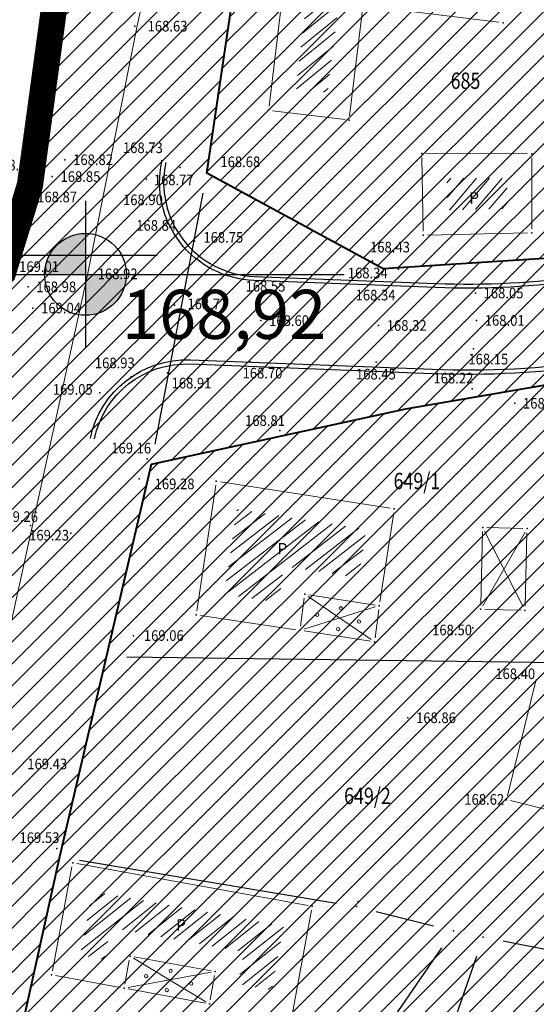
# Model space of a CAD drawing. Units: metres. Extents: x 7527566 to 7528516, y 4822616 to 4823507.
# Drawn here: x 7527838 to 7527869, y 4823084 to 4823144 of the extents above; entities that cross this region are included whole.
import ezdxf
from ezdxf.enums import TextEntityAlignment as Align

# ---------------------------------------------------------------- set-up
doc = ezdxf.new("R2010")
doc.units = ezdxf.units.M
doc.header["$LTSCALE"] = 0.5
doc.header["$PDSIZE"] = -0.01
doc.linetypes.add('DASHED2', pattern=[0.375, 0.25, -0.125])
for name, color, linetype, lineweight in [('0 granica plana', 7, 'Continuous', 0), ('102_Broj_parcele', 7, 'Continuous', 13), ('104_Objekti_granice', 1, 'Continuous', 13), ('106_Objekti_srafure', 1, 'Continuous', 13), ('111_Kanalizacija', 32, 'Continuous', 13), ('121_Detaljne_tacke_kote', 32, 'Continuous', 13), ('133_Spratnost', 7, 'Continuous', 13), ('NIVELACIJA ZVONKO', 7, 'Continuous', 30)]:
    doc.layers.add(name, color=color, linetype=linetype, lineweight=lineweight)
for name, color, linetype in [('00 regulaciona linija', 5, 'REGULACIONA LINE'), ('101_Parcele_granice', 7, 'Continuous'), ('115_Katastarske_tacke', 7, 'Continuous'), ('116_Katastarske_tacke_objekti', 7, 'Continuous'), ('120_Detaljne_tacke', 7, 'Continuous'), ('130_Detaljne_konstruisane_tacke', 7, 'Continuous'), ('saobracaj sale', 7, 'Continuous')]:
    doc.layers.add(name, color=color, linetype=linetype)
doc.layers.add('152_stanovanje_SRAFURA', color=7, linetype='Continuous', lineweight=30, true_color=0xf3e17c)
doc.styles.add('kote', font='geodet__.shx')
doc.styles.add('oznake', font='yusimc.shx')
doc.styles.add('style1', font='txt')
doc.linetypes.add('REGULACIONA LINE', pattern='A,10,-0.5,["RL",Standard,S=2,R=0,X=0,Y=0],-4', length=14.5)

# ---------------------------------------------------------------- blocks, each defined once
blk = doc.blocks.new('T1')
at = {"linetype": 'Continuous'}
blk.add_point((0, 0), dxfattribs=at)
blk.add_attdef('OZN-TAC', (0, 0), '', height=5)

msp = doc.modelspace()

# ---------------------------------------------------------------- hatches: boundary and pattern name
h = msp.add_hatch()
h.set_pattern_fill('ANSI31', color=254, scale=0.3)
h.set_pattern_definition([(45, (3000, 0), (-0.67351920908, 0.67351920908), [])])
h.paths.add_polyline_path([(7527972.68, 4823128.8), (7527970.94, 4823129.45), (7527964.53, 4823133.15), (7527962.872, 4823134.099), (7527951.04, 4823138.44), (7527947.07, 4823139.89), (7527946.255, 4823140.152, 0.073715), (7527937.696, 4823142.19), (7527933.94, 4823143.47), (7527919.58, 4823139.59), (7527914.31, 4823137.5), (7527900.83, 4823133.48), (7527884.87, 4823131.73), (7527871.55, 4823129.98), (7527859.81, 4823129.21), (7527849.05, 4823135.07), (7527851.85, 4823154.11), (7527856.36, 4823177.08), (7527861.63, 4823196.84), (7527864.99, 4823210), (7527865.8, 4823212.82), (7527872.93, 4823237.65), (7527875.68, 4823250.05), (7527880.32, 4823268.91), (7527882.9, 4823277.43), (7527921.19, 4823265.05), (7527940.2, 4823258.85), (7527953.18, 4823252.89), (7527965.18, 4823247.65), (7527979.2, 4823241.31), (7527995.48, 4823233.87), (7528001.01, 4823231.39), (7528002.4, 4823235.16), (7527996.93, 4823237.62), (7527941.39, 4823262.55), (7527928.51, 4823266.61), (7527883.95, 4823280.88), (7527886.54, 4823289.42), (7527889.04, 4823298.44), (7527893.24, 4823313.6), (7527903.37, 4823352.27), (7527908.71, 4823377.76), (7527899.273, 4823379.77), (7527896.69, 4823367.66), (7527894.5, 4823358.87), (7527891.91, 4823348.443), (7527889.97, 4823341.84), (7527886.58, 4823328.82), (7527883.234, 4823315.104), (7527879.887, 4823301.388), (7527874.1, 4823279.89), (7527869.541, 4823262.314), (7527869.311, 4823261.461), (7527868.111, 4823256.999), (7527863.55, 4823239.91), (7527860.82, 4823230.29), (7527858.98, 4823223.8), (7527858.09, 4823220.67), (7527852.88, 4823202.07), (7527851.8, 4823198.22), (7527846.53, 4823176.46), (7527841.8, 4823155.18), (7527839.76, 4823145.5), (7527838.24, 4823134.34), (7527836.6, 4823129), (7527835.821, 4823128.246), (7527832.683, 4823115.009), (7527829.91, 4823100.87), (7527826.94, 4823085.96), (7527824.46, 4823073.5), (7527823.81, 4823071.12), (7527819.014, 4823056.65), (7527813.888, 4823042.304), (7527810.686, 4823033.18), (7527806.161, 4823020.166), (7527802.808, 4823010.049), (7527803.36, 4823009.64), (7527797.93, 4822995.85), (7527796.52, 4822993.04), (7527795.38, 4822990.59), (7527788.89, 4822976.32), (7527785.49, 4822968.62), (7527782.68, 4822962.67), (7527781.44, 4822959.94), (7527772.12, 4822939.48), (7527769.89, 4822935.01), (7527766.58, 4822928.39), (7527770.19, 4822925.91), (7527771.08, 4822921.55), (7527775.39, 4822895.49), (7527779.43, 4822887.22), (7527786.88, 4822861.3), (7527791.82, 4822844.1), (7527792.37, 4822838.47), (7527791.93, 4822823.95), (7527792.48, 4822814.17), (7527789.26, 4822801.24), (7527779.78, 4822768.69), (7527770.569, 4822739.928), (7527781.68, 4822736.37), (7527791.29, 4822762.78), (7527793.72, 4822773.86), (7527798.37, 4822793.66), (7527799.901, 4822802.143), (7527802.74, 4822813.89), (7527803.32, 4822816.29), (7527803.96, 4822824.25), (7527803.49, 4822833.38), (7527802.92, 4822836.97), (7527800.48, 4822852.37), (7527798.87, 4822858.1), (7527797.2, 4822864.07), (7527792.72, 4822880.49), (7527792.73, 4822884.13), (7527794.2, 4822887.63), (7527798.33, 4822891.3), (7527803.55, 4822893.56), (7527806.89, 4822894.07), (7527823.27, 4822896.57), (7527831.266, 4822897.674, -0.033675), (7527877.295, 4822901.008), (7527947.082, 4822901.356), (7527975.744, 4822901.499), (7527983.896, 4822901.318), (7527998.74, 4822899.53), (7528003.95, 4822898.94), (7528023.51, 4822893.57, -0.141493), (7528033.166, 4822887.813), (7528062.948, 4822859.554, -0.028219), (7528068.592, 4822853.56), (7528081.005, 4822838.785, 0.060012), (7528089.215, 4822831.105), (7528089.99, 4822830.35), (7528101.15, 4822823.25), (7528124.92, 4822808.61), (7528135.673, 4822801.577), (7528145.66, 4822805.28), (7528153.82, 4822810.035), (7528140.082, 4822813.105), (7528140.714, 4822814.758), (7528136.978, 4822816.187), (7528135.22, 4822815.96), (7528131.13, 4822815.97), (7528123.98, 4822818.3), (7528120.79, 4822820.13), (7528108.93, 4822827.21), (7528107.87, 4822827.69), (7528099.32, 4822833.05), (7528094.64, 4822835.84), (7528089.31, 4822839.83), (7528084.71, 4822845.19), (7528073.951, 4822858.063), (7528070.951, 4822861.435), (7528067.766, 4822864.632), (7528056.479, 4822875.343), (7528045.191, 4822886.053), (7528044.68, 4822887.15), (7528039.89, 4822892.99), (7528038.46, 4822893.08), (7528032.87, 4822897.95), (7528027.58, 4822900.02), (7528022.315, 4822901.73), (7528014.31, 4822904.01), (7528007.96, 4822905.84), (7527996.81, 4822907.71), (7527984.31, 4822908.75), (7527978.82, 4822909.25), (7527973.34, 4822908.75), (7527963.39, 4822909), (7527958.31, 4822908.98), (7527954.915, 4822908.395), (7527931.381, 4822908.278), (7527929.266, 4822909.878), (7527928.095, 4822912.256), (7527928.115, 4822914.907), (7527929.615, 4822921.032), (7527931.975, 4822928.513), (7527937.3, 4822942.2), (7527943.76, 4822955), (7527948.93, 4822961.22), (7527952.51, 4822963.41), (7527978.86, 4822981.45), (7527989.59, 4822989.3), (7527998.252, 4822996.928), (7528000.101, 4822997.565), (7528002.056, 4822997.574), (7528003.91, 4822996.954), (7528026.857, 4822984.821), (7528043.426, 4822976.061), (7528040.622, 4822970.756), (7528045.042, 4822968.419), (7528050.758, 4822972.174), (7528054.325, 4822970.056), (7528066.323, 4822962.397), (7528077.294, 4822955.394), (7528081.867, 4822952.695), (7528087.584, 4822949.888), (7528098.637, 4822945.026), (7528114.031, 4822938.254), (7528120.064, 4822935.6), (7528121.52, 4822934.08), (7528121.456, 4822931.164), (7528124.834, 4822929.678), (7528126.24, 4822932.884), (7528131.864, 4822930.409), (7528134.06, 4822929.07), (7528134.36, 4822934.64), (7528134.31, 4822936.84), (7528129.955, 4822937.804), (7528128.659, 4822938.374), (7528130.068, 4822941.578), (7528126.407, 4822943.189), (7528126.105, 4822942.502), (7528124.584, 4822941.047), (7528122.48, 4822941.092), (7528090, 4822955.38), (7528085.809, 4822957.393), (7528080.522, 4822960.452), (7528071.66, 4822966.85), (7528056.6, 4822976.01), (7528052.609, 4822977.992), (7528032.542, 4822988.603), (7528012.476, 4822999.213), (7528010.52, 4823000.865), (7528009.431, 4823003.182), (7528009.407, 4823005.742), (7528010.452, 4823008.079), (7528022.9, 4823019.55), (7528024.466, 4823021.267), (7528031.268, 4823018.041), (7528033.411, 4823022.558), (7528027.99, 4823025.13), (7528029.615, 4823027.992), (7528031.068, 4823029.945), (7528032.476, 4823031.93), (7528039.602, 4823042.227), (7528041.109, 4823044.406), (7528044.237, 4823048.926), (7528047.01, 4823052.934), (7528051.173, 4823058.949), (7528052.08, 4823060.26), (7528052.88, 4823061.22), (7528063.74, 4823075.34), (7528065.75, 4823076.44), (7528073.89, 4823073.11), (7528085.96, 4823065.53), (7528085.7, 4823064.48), (7528095.38, 4823058.17), (7528110.88, 4823048.07), (7528115.442, 4823045.219), (7528118.715, 4823043.17), (7528121.816, 4823040.921), (7528124.485, 4823038.941), (7528128.62, 4823035.33), (7528136.587, 4823028.372), (7528136.59, 4823028.37), (7528147.1, 4823021.47), (7528148.54, 4823020.53), (7528154.16, 4823016.92), (7528165.63, 4823011.93), (7528169.88, 4823008.77), (7528172.42, 4823006.89), (7528181.74, 4823003.71), (7528192.069, 4823002.22), (7528201.68, 4823000.84), (7528204.142, 4823000.86), (7528212.234, 4823000.92), (7528222.454, 4823000.734), (7528225.718, 4823000.554), (7528228.96, 4823000.135), (7528239.53, 4822998.22), (7528249.76, 4822996.4), (7528251.263, 4822996.416), (7528268.532, 4822993.536), (7528269.88, 4822992.92), (7528279.32, 4823022.15), (7528274.99, 4823023.44), (7528273.48, 4823015.08), (7528272.19, 4823011.03), (7528270.88, 4823007.43), (7528268.599, 4823002.65), (7528263.907, 4823003.432), (7528263.594, 4823001.555), (7528261.787, 4823000.489), (7528254.017, 4823001.533), (7528241.943, 4823003.546), (7528229.865, 4823005.56), (7528227.888, 4823005.849), (7528225.78, 4823006.08), (7528222.554, 4823006.233), (7528204.659, 4823006.56), (7528201.909, 4823006.661), (7528199.167, 4823006.863), (7528178.71, 4823012.04), (7528168.31, 4823016.815), (7528148.529, 4823028.295), (7528140.812, 4823034.309), (7528127.87, 4823044.38), (7528119.78, 4823049.55), (7528111.5, 4823055.98), (7528105.37, 4823060.62), (7528100.58, 4823064.26), (7528092.42, 4823069.87), (7528090.57, 4823070.81), (7528078.35, 4823079.5), (7528073.622, 4823082.518), (7528072.829, 4823084.618), (7528077.73, 4823093.17), (7528078.53, 4823094.67), (7528092.52, 4823118.7), (7528101.51, 4823131.579), (7528102.94, 4823133.63), (7528103.8, 4823134.87), (7528108.51, 4823143.05), (7528111.68, 4823148.57), (7528119.57, 4823160.79), (7528125.98, 4823170.45), (7528129.42, 4823175.97), (7528133.99, 4823183.52), (7528134.84, 4823183.67), (7528142.89, 4823199.21), (7528148.739, 4823208.574), (7528142.85, 4823212.72), (7528141.1, 4823208.84), (7528130.4, 4823191.64), (7528125.83, 4823184), (7528120.95, 4823175.85), (7528116.38, 4823168.21), (7528106.55, 4823152.42), (7528097.74, 4823138.27), (7528094.89, 4823133.96), (7528089.73, 4823126.13), (7528085.03, 4823118.48), (7528073.74, 4823100.1), (7528064.864, 4823087.207, -0.278249), (7528059.545, 4823084.564), (7528046.467, 4823090.816), (7528026.603, 4823101.07), (7528019.23, 4823105.41), (7528012.2, 4823108.78), (7528004.44, 4823112.49), (7527996.66, 4823116.53), (7527986.12, 4823121.94), (7527985.08, 4823122.55)])
h.paths.add_polyline_path([(7527845.65, 4823117.27), (7527861.18, 4823120.64), (7527882.64, 4823124.32), (7527888.29, 4823125.22), (7527895.3, 4823126.27), (7527906.89, 4823128.07), (7527908.62, 4823126.91), (7527916.202, 4823132.218), (7527928.072, 4823135.773, -0.161537), (7527943.493, 4823135.321), (7527952.751, 4823131.945, -0.030327), (7527961.031, 4823128.344), (7528015.352, 4823100.688), (7528040.832, 4823087.535), (7528053.933, 4823080.554, -0.232873), (7528055.8, 4823075.829), (7528048.783, 4823065.025, 0.010594), (7528046.642, 4823062.066), (7528027.72, 4823034.722), (7528018.46, 4823023.49), (7528003.89, 4823010.17), (7527998.84, 4823005.56), (7527988.13, 4822996.19), (7527984.36, 4822992.89), (7527974.34, 4822986.8), (7527970.948, 4822984.741), (7527964.6, 4822981.348), (7527958.12, 4822978.36), (7527949, 4822973.3), (7527939.78, 4822962.18), (7527936, 4822956.48), (7527932.04, 4822946.63), (7527930.06, 4822941.2), (7527928.17, 4822935.46), (7527927.77, 4822934.94), (7527924.39, 4822923.5), (7527922.52, 4822917.16), (7527920.29, 4822911), (7527918.79, 4822909.65), (7527915.841, 4822908.2), (7527903.232, 4822908.137), (7527897.34, 4822908.28), (7527882.4, 4822908.23), (7527879.35, 4822908.22), (7527876.01, 4822908.21), (7527870.993, 4822907.92, 0.025196), (7527835.835, 4822905.34), (7527832.87, 4822905.08), (7527823.87, 4822904.28), (7527807.88, 4822901.63), (7527807.31, 4822901.54), (7527804.622, 4822900.998), (7527784.406, 4822898.156), (7527783.13, 4822901.42), (7527781.46, 4822907.66), (7527781.24, 4822911.18), (7527781.73, 4822923.42), (7527783.04, 4822931.88), (7527786.16, 4822945.02), (7527789.27, 4822953.04), (7527793.5, 4822961.75), (7527800.15, 4822975.47), (7527808.72, 4822995.59), (7527816.23, 4823014.38), (7527822.41, 4823033.69), (7527830.66, 4823053.01), (7527833.35, 4823067.91), (7527836.59, 4823077.72), (7527836.76, 4823078.47), (7527840.04, 4823093.29), (7527842.9, 4823105.5)], flags=16)
at = {"layer": '106_Objekti_srafure'}
h = msp.add_hatch(dxfattribs=at)
h.set_pattern_fill('LINE', color=256, scale=6, angle=39.39, style=0)
h.set_pattern_definition([(39.39, (0, 0), (-0.38075738165, 0.46370660586), [])])
h.paths.add_polyline_path([(7527866.121, 4823148.402), (7527856.869, 4823149.529), (7527856.869, 4823149.529), (7527855.628, 4823149.68), (7527854.48, 4823140.218), (7527855.452, 4823140.099), (7527856.422, 4823139.981), (7527856.759, 4823142.741), (7527856.759, 4823142.741), (7527857.061, 4823145.223), (7527857.272, 4823146.96), (7527865.821, 4823145.92)])
h = msp.add_hatch(dxfattribs=at)
h.set_pattern_fill('LINE', color=256, scale=6, angle=49.53583, style=0)
h.set_pattern_definition([(49.535833333, (0, 0), (-0.456487192763, 0.389383413673), [])])
h.paths.add_polyline_path([(7527867.38, 4823134.747), (7527863.697, 4823134.763), (7527863.733, 4823132.804), (7527867.38, 4823132.886)])
h = msp.add_hatch(dxfattribs=at)
h.set_pattern_fill('LINE', color=256, scale=6, angle=37.66625, style=0)
h.set_pattern_definition([(37.666245452, (0, 0), (-0.36663648129, 0.474950198007), [])])
h.paths.add_polyline_path([(7527853.733, 4823111.059), (7527858.318, 4823110.344), (7527858.778, 4823113.308), (7527850.881, 4823114.536), (7527850.289, 4823110.568), (7527850.289, 4823110.568), (7527850.105, 4823109.333), (7527853.441, 4823108.838)])
h = msp.add_hatch(dxfattribs=at)
h.set_pattern_fill('LINE', color=256, scale=6, angle=38.57152, style=0)
h.set_pattern_definition([(38.571518768, (0, 0), (-0.374094619585, 0.46909830057), [])])
h.paths.add_polyline_path([(7527853.732, 4823089.063), (7527842.048, 4823091.188), (7527841.543, 4823088.504), (7527841.543, 4823088.504), (7527841.313, 4823087.284), (7527842.785, 4823087.015), (7527843.145, 4823088.974), (7527851.305, 4823087.486), (7527850.945, 4823085.515), (7527853.007, 4823085.136)])
at = {"layer": '152_stanovanje_SRAFURA', "lineweight": 15}
h = msp.add_hatch(dxfattribs=at)
h.set_pattern_fill('ANSI31', color=256, scale=0.3, style=0)
h.set_pattern_definition([(45, (-1000, 0), (-0.67351920908, 0.67351920908), [])])
h.paths.add_polyline_path([(7528068.592, 4822853.56), (7528065.854, 4822856.637), (7528062.948, 4822859.554), (7528052.988, 4822869.006), (7528044.137, 4822877.404), (7528033.166, 4822887.813), (7528030.749, 4822890.011), (7528028.355, 4822891.601), (7528025.536, 4822892.923), (7528023.51, 4822893.57), (7528003.95, 4822898.94), (7527998.74, 4822899.53), (7527983.896, 4822901.318), (7527975.744, 4822901.499), (7527947.082, 4822901.356), (7527912.189, 4822901.182), (7527877.295, 4822901.008), (7527869.599, 4822900.883), (7527861.908, 4822900.586), (7527854.225, 4822900.116), (7527846.554, 4822899.474), (7527838.9, 4822898.659), (7527831.266, 4822897.674), (7527823.27, 4822896.57), (7527806.89, 4822894.07), (7527803.55, 4822893.56), (7527798.33, 4822891.3), (7527794.2, 4822887.63), (7527792.73, 4822884.13), (7527792.72, 4822880.49), (7527797.2, 4822864.07), (7527798.87, 4822858.1), (7527800.48, 4822852.37), (7527802.92, 4822836.971), (7527803.49, 4822833.38), (7527803.96, 4822824.25), (7527803.32, 4822816.29), (7527802.74, 4822813.89), (7527800.05, 4822802.76), (7527799.83, 4822801.75), (7527798.37, 4822793.66), (7527793.72, 4822773.86), (7527791.29, 4822762.78), (7527781.697, 4822736.416), (7527863.77, 4822726.82), (7527866.18, 4822773.96), (7527876.12, 4822773.59), (7527876.61, 4822790.2), (7527876.48, 4822804), (7527876.54, 4822816), (7527893.695, 4822817.729), (7527911.736, 4822819.548), (7527963.733, 4822824.789), (7527999.459, 4822828.39), (7528020.512, 4822830.512), (7528035.509, 4822832.033), (7528089.99, 4822830.35), (7528086.321, 4822833.405), (7528083.249, 4822836.3), (7528081.005, 4822838.785)])
h.paths.add_polyline_path([(7528240.93, 4823104.68), (7528267.19, 4823138.72), (7528266.739, 4823142.173), (7528266.739, 4823142.173), (7528255.191, 4823148.689), (7528219.368, 4823169.27), (7528201.376, 4823179.925), (7528201.652, 4823180.682), (7528185.302, 4823189.636), (7528168.792, 4823198.048), (7528165.394, 4823199.928), (7528163.384, 4823200.971), (7528148.737, 4823208.571), (7528142.89, 4823199.21), (7528134.84, 4823183.67), (7528133.99, 4823183.52), (7528129.42, 4823175.97), (7528125.98, 4823170.45), (7528119.57, 4823160.79), (7528111.68, 4823148.57), (7528108.51, 4823143.05), (7528103.8, 4823134.87), (7528102.94, 4823133.63), (7528101.51, 4823131.579), (7528092.52, 4823118.7), (7528078.53, 4823094.67), (7528077.73, 4823093.17), (7528073.003, 4823084.922), (7528073.181, 4823083.685), (7528073.622, 4823082.518), (7528078.35, 4823079.5), (7528090.57, 4823070.81), (7528092.42, 4823069.87), (7528100.58, 4823064.26), (7528105.37, 4823060.62), (7528111.5, 4823055.98), (7528119.78, 4823049.55), (7528127.87, 4823044.38), (7528140.812, 4823034.309), (7528148.529, 4823028.295), (7528168.31, 4823016.815), (7528178.71, 4823012.04), (7528179.08, 4823015.87), (7528181.36, 4823018.03), (7528184.76, 4823022.38), (7528189.02, 4823026.82), (7528208.45, 4823054.26), (7528213.63, 4823064.08), (7528228.77, 4823088.55)])
h.paths.add_polyline_path([(7528116.38, 4823168.21), (7528120.95, 4823175.85), (7528125.83, 4823184), (7528130.4, 4823191.64), (7528141.1, 4823208.84), (7528142.85, 4823212.72), (7528105.17, 4823233.76), (7528086.87, 4823243.71), (7528080.85, 4823246.99), (7528068.01, 4823253.97), (7528058.17, 4823257.24), (7528040.04, 4823272.73), (7528035.71, 4823278.95), (7528028.31, 4823285.69), (7528023.42, 4823290.35), (7528018.17, 4823295.35), (7528010.59, 4823302.58), (7528003.24, 4823309.58), (7527998.34, 4823314.25), (7527988.42, 4823323.7), (7527980.13, 4823331.61), (7527977.53, 4823334.2), (7527954.21, 4823357.44), (7527947.05, 4823365.28), (7527938.84, 4823373.01), (7527928.54, 4823381.78), (7527924.32, 4823382.78), (7527908.71, 4823377.76), (7527903.37, 4823352.27), (7527893.24, 4823313.6), (7527889.04, 4823298.44), (7527886.54, 4823289.42), (7527883.95, 4823280.88), (7527928.51, 4823266.61), (7527941.39, 4823262.55), (7527996.928, 4823237.621), (7528002.4, 4823235.16), (7528001.01, 4823231.39), (7527995.48, 4823233.87), (7527979.2, 4823241.31), (7527965.18, 4823247.65), (7527953.18, 4823252.89), (7527940.2, 4823258.85), (7527921.19, 4823265.05), (7527882.9, 4823277.43), (7527880.32, 4823268.91), (7527875.68, 4823250.05), (7527872.93, 4823237.65), (7527865.8, 4823212.82), (7527864.99, 4823210), (7527861.63, 4823196.84), (7527861.186, 4823196.172), (7527859.544, 4823190.086), (7527856.36, 4823177.08), (7527851.85, 4823154.11), (7527849.05, 4823135.07), (7527859.81, 4823129.21), (7527871.55, 4823129.98), (7527884.87, 4823131.73), (7527900.83, 4823133.48), (7527914.31, 4823137.5), (7527919.58, 4823139.59), (7527933.94, 4823143.47), (7527937.97, 4823143.12), (7527938.35, 4823142.06), (7527942.56, 4823141.34), (7527947.07, 4823139.89), (7527951.04, 4823138.44), (7527962.87, 4823134.1), (7527964.53, 4823133.15), (7527970.94, 4823129.45), (7527972.68, 4823128.8), (7527985.08, 4823122.55), (7527986.12, 4823121.94), (7527996.66, 4823116.53), (7528004.44, 4823112.49), (7528012.2, 4823108.78), (7528019.23, 4823105.41), (7528026.603, 4823101.07), (7528032.702, 4823097.922), (7528046.466, 4823090.817), (7528059.545, 4823084.563), (7528062.384, 4823085.056), (7528064.627, 4823086.864), (7528069.184, 4823093.482), (7528073.74, 4823100.1), (7528085.03, 4823118.48), (7528089.73, 4823126.13), (7528094.89, 4823133.96), (7528097.74, 4823138.27), (7528106.55, 4823152.42)])
h.paths.add_polyline_path([(7528055.8, 4823075.829), (7528055.417, 4823078.409), (7528053.933, 4823080.554), (7528037.67, 4823089.22), (7528015.152, 4823100.79), (7527996.392, 4823110.341), (7527992.21, 4823112.32), (7527983.85, 4823116.83), (7527968.038, 4823124.776), (7527961.031, 4823128.344), (7527956.945, 4823130.27), (7527952.751, 4823131.945), (7527948.122, 4823133.633), (7527943.493, 4823135.321), (7527942.378, 4823135.697), (7527940.483, 4823136.204), (7527937.385, 4823136.696), (7527934.25, 4823136.788), (7527931.128, 4823136.479), (7527928.072, 4823135.773), (7527922.137, 4823133.996), (7527916.203, 4823132.218), (7527908.62, 4823126.91), (7527906.89, 4823128.07), (7527895.3, 4823126.27), (7527888.29, 4823125.22), (7527882.977, 4823124.372), (7527875.769, 4823123.142), (7527861.18, 4823120.64), (7527845.65, 4823117.27), (7527842.9, 4823105.498), (7527840.04, 4823093.29), (7527836.76, 4823078.47), (7527836.602, 4823077.757), (7527833.35, 4823067.91), (7527830.66, 4823053.01), (7527822.41, 4823033.69), (7527816.23, 4823014.38), (7527808.72, 4822995.59), (7527800.15, 4822975.47), (7527793.499, 4822961.748), (7527789.27, 4822953.04), (7527786.16, 4822945.02), (7527783.04, 4822931.88), (7527781.73, 4822923.42), (7527781.24, 4822911.18), (7527781.46, 4822907.66), (7527783.13, 4822901.42), (7527784.406, 4822898.156), (7527794.514, 4822899.577), (7527804.619, 4822900.997), (7527807.31, 4822901.54), (7527807.88, 4822901.63), (7527823.87, 4822904.28), (7527832.87, 4822905.08), (7527841.674, 4822906.016), (7527847.523, 4822906.593), (7527853.381, 4822907.073), (7527859.247, 4822907.454), (7527865.118, 4822907.737), (7527870.992, 4822907.92), (7527876.01, 4822908.21), (7527879.349, 4822908.22), (7527882.4, 4822908.23), (7527897.34, 4822908.28), (7527915.841, 4822908.2), (7527918.79, 4822909.65), (7527920.29, 4822911), (7527922.52, 4822917.16), (7527924.39, 4822923.5), (7527927.772, 4822934.856), (7527928.17, 4822935.46), (7527932.04, 4822946.63), (7527936, 4822956.48), (7527939.78, 4822962.18), (7527949, 4822973.3), (7527958.12, 4822978.36), (7527964.6, 4822981.348), (7527970.89, 4822984.71), (7527974.34, 4822986.8), (7527984.36, 4822992.89), (7527988.131, 4822996.191), (7527998.84, 4823005.56), (7528003.888, 4823010.169), (7528018.46, 4823023.49), (7528027.954, 4823035.06), (7528037.302, 4823048.569), (7528046.65, 4823062.079), (7528048.783, 4823065.025)])
h.paths.add_polyline_path([(7528027.99, 4823025.13), (7528033.411, 4823022.558), (7528031.268, 4823018.041), (7528024.466, 4823021.267), (7528022.9, 4823019.55), (7528010.452, 4823008.079), (7528009.407, 4823005.742), (7528009.431, 4823003.182), (7528010.52, 4823000.865), (7528012.476, 4822999.213), (7528052.609, 4822977.992), (7528056.6, 4822976.01), (7528071.66, 4822966.85), (7528080.522, 4822960.452), (7528085.809, 4822957.393), (7528090, 4822955.38), (7528122.48, 4822941.092), (7528124.584, 4822941.047), (7528126.105, 4822942.502), (7528126.407, 4822943.189), (7528130.068, 4822941.578), (7528128.659, 4822938.374), (7528129.955, 4822937.804), (7528134.31, 4822936.84), (7528136.88, 4822942.43), (7528139.09, 4822941.42), (7528144.4, 4822937.14), (7528152.21, 4822960.03), (7528154.76, 4822963.27), (7528162.22, 4822973.26), (7528167.68, 4822981.02), (7528169.69, 4822979.25), (7528178.3, 4822975.59), (7528191.877, 4823002.248), (7528181.74, 4823003.71), (7528172.42, 4823006.89), (7528169.88, 4823008.77), (7528165.63, 4823011.93), (7528154.16, 4823016.92), (7528148.54, 4823020.53), (7528147.1, 4823021.47), (7528136.59, 4823028.37), (7528135.922, 4823028.809), (7528135.968, 4823028.912), (7528128.62, 4823035.33), (7528124.485, 4823038.941), (7528121.816, 4823040.921), (7528118.715, 4823043.17), (7528115.442, 4823045.219), (7528110.88, 4823048.07), (7528095.38, 4823058.17), (7528085.7, 4823064.48), (7528085.96, 4823065.53), (7528073.89, 4823073.11), (7528065.75, 4823076.44), (7528063.74, 4823075.34), (7528052.88, 4823061.22), (7528052.08, 4823060.26), (7528051.173, 4823058.949), (7528047.01, 4823052.934), (7528044.237, 4823048.926), (7528041.109, 4823044.406), (7528039.602, 4823042.227), (7528032.476, 4823031.93), (7528031.068, 4823029.945), (7528029.615, 4823027.992)])
h.paths.add_polyline_path([(7528050.758, 4822972.174), (7528045.042, 4822968.419), (7528040.622, 4822970.756), (7528043.426, 4822976.061), (7528003.91, 4822996.954), (7528002.056, 4822997.574), (7528000.101, 4822997.565), (7527998.252, 4822996.928), (7527989.59, 4822989.3), (7527978.86, 4822981.45), (7527952.51, 4822963.41), (7527948.93, 4822961.22), (7527943.76, 4822955), (7527937.3, 4822942.2), (7527931.975, 4822928.513), (7527929.615, 4822921.032), (7527928.115, 4822914.907), (7527928.095, 4822912.256), (7527929.266, 4822909.878), (7527931.381, 4822908.278), (7527954.915, 4822908.395), (7527958.31, 4822908.98), (7527963.39, 4822909), (7527973.34, 4822908.75), (7527978.82, 4822909.25), (7527984.31, 4822908.75), (7527996.81, 4822907.71), (7528007.96, 4822905.84), (7528014.31, 4822904.01), (7528022.315, 4822901.73), (7528027.58, 4822900.02), (7528032.87, 4822897.95), (7528038.46, 4822893.08), (7528039.89, 4822892.99), (7528044.68, 4822887.15), (7528045.191, 4822886.053), (7528067.766, 4822864.632), (7528070.951, 4822861.435), (7528073.951, 4822858.063), (7528084.71, 4822845.19), (7528089.31, 4822839.83), (7528094.64, 4822835.84), (7528101.82, 4822845.14), (7528121.777, 4822875.895), (7528125.107, 4822882.155), (7528128.31, 4822889.81), (7528130.52, 4822893.29), (7528130.23, 4822916.21), (7528131.71, 4822924.9), (7528134.06, 4822929.07), (7528131.864, 4822930.409), (7528126.24, 4822932.884), (7528124.834, 4822929.678), (7528121.172, 4822931.289), (7528121.473, 4822931.916), (7528121.52, 4822934.08), (7528120.064, 4822935.6), (7528087.584, 4822949.888), (7528081.867, 4822952.695), (7528077.294, 4822955.394), (7528054.325, 4822970.056)])
at = {"layer": 'NIVELACIJA ZVONKO'}
h = msp.add_hatch(dxfattribs=at)
h.set_pattern_fill('ANGLE', color=256)
h.set_pattern_definition([(0, (-873.22, 39.013), (0, 6.985), [5.08, -1.905]), (90, (-873.22, 39.013), (-6.985, 4e-16), [5.08, -1.905])])
h.paths.add_polyline_path([(7527841.63, 4823131.379, 0.414214), (7527839.13, 4823128.879), (7527841.63, 4823128.879)])
h.paths.add_polyline_path([(7527841.63, 4823128.879), (7527841.63, 4823126.379, 0.414214), (7527844.13, 4823128.879)])
h = msp.add_hatch(color=256, dxfattribs=at)
h.dxf.hatch_style = 1
h.paths.add_polyline_path([(7527841.63, 4823131.379, 0.414214), (7527839.13, 4823128.879), (7527841.63, 4823128.879)])
h.paths.add_polyline_path([(7527841.63, 4823128.879), (7527841.63, 4823126.379, 0.414214), (7527844.13, 4823128.879)])

# ---------------------------------------------------------------- linework, layer by layer
at = {"layer": '0 granica plana', "color": 253, "linetype": 'DASHED2', "ltscale": 30, "const_width": 1.6}
msp.add_lwpolyline([(7527813.888, 4823042.304), (7527819.014, 4823056.65), (7527823.81, 4823071.12), (7527824.46, 4823073.5), (7527826.94, 4823085.96), (7527829.91, 4823100.87), (7527832.683, 4823115.009), (7527835.821, 4823128.246), (7527836.6, 4823129), (7527838.24, 4823134.34), (7527839.76, 4823145.5), (7527841.8, 4823155.18), (7527846.53, 4823176.46), (7527851.8, 4823198.22)], dxfattribs=at)
at = {"layer": '00 regulaciona linija', "color": 5, "lineweight": 40}
for points in [[(7527899.273, 4823379.769), (7527896.69, 4823367.66), (7527894.5, 4823358.87), (7527891.85, 4823348.2), (7527889.97, 4823341.84), (7527886.58, 4823328.82), (7527879.887, 4823301.388), (7527874.1, 4823279.89), (7527869.541, 4823262.314), (7527868.111, 4823256.999), (7527863.55, 4823239.91), (7527860.82, 4823230.29), (7527858.09, 4823220.67), (7527852.88, 4823202.07), (7527851.8, 4823198.22), (7527846.53, 4823176.46), (7527841.8, 4823155.18), (7527839.76, 4823145.5), (7527838.466, 4823136.001), (7527838.246, 4823134.327), (7527836.6, 4823129)], [(7527900.83, 4823133.48), (7527884.87, 4823131.73), (7527871.55, 4823129.98), (7527859.81, 4823129.21), (7527849.05, 4823135.07), (7527851.85, 4823154.11), (7527856.36, 4823177.08), (7527861.63, 4823196.84)], [(7527906.89, 4823128.07), (7527895.3, 4823126.27), (7527888.29, 4823125.22), (7527882.64, 4823124.32), (7527861.18, 4823120.64), (7527845.65, 4823117.27), (7527842.9, 4823105.5), (7527840.04, 4823093.29), (7527836.76, 4823078.47), (7527836.59, 4823077.72), (7527833.35, 4823067.91), (7527830.66, 4823053.01), (7527822.41, 4823033.69), (7527816.23, 4823014.38), (7527808.72, 4822995.59), (7527800.15, 4822975.47), (7527793.5, 4822961.75), (7527789.27, 4822953.04), (7527786.16, 4822945.02), (7527783.04, 4822931.88)]]:
    msp.add_lwpolyline(points, dxfattribs=at)
at = {"layer": '00 regulaciona linija', "elevation": 169.014}
msp.add_lwpolyline([(7527836.141, 4823130.046), (7527846.017, 4823130.046)], dxfattribs=at)
at = {"layer": '101_Parcele_granice', "linetype": 'Continuous'}
for p, q in [((7527849.232, 4823136.307, 1.474), (7527851.668, 4823152.873, 1.126)), ((7527838.409, 4823135.579, -0.578), (7527839.591, 4823144.261, -0.422)), ((7527858.712, 4823129.808, -0.763), (7527850.148, 4823134.472, 1.243)), ((7527845.885, 4823118.498, -0.288), (7527848.815, 4823133.842, 1.368)), ((7527836.967, 4823130.195, -0.445), (7527837.873, 4823133.145, -0.555)), ((7527870.303, 4823129.898, -1.556), (7527861.057, 4823129.292, -1.084)), ((7527881.408, 4823124.109, -0.013), (7527862.412, 4823120.851, -0.207)), ((7527859.958, 4823120.375, -0.236), (7527846.872, 4823117.535, -0.404)), ((7527845.366, 4823116.053, -0.377), (7527843.184, 4823106.717, -0.043)), ((7527880.08, 4823105.016), (7527844.15, 4823105.484)), ((7527842.615, 4823104.283, 0.018), (7527840.325, 4823094.507, 0.162)), ((7527841.273, 4823093.083, 0.153), (7527856.947, 4823090.457, -0.193)), ((7527837.03, 4823079.69, 0.015), (7527839.77, 4823092.07, 0.165)), ((7527859.393, 4823089.947, -0.261), (7527862.887, 4823089.073, -0.379)), ((7527870.115, 4823087.539, -0.635), (7527867.145, 4823088.141, -0.185)), ((7527854.269, 4823074.48, -0.42), (7527863.391, 4823087.74, -0.42)), ((7527865.511, 4823087.209), (7527863.659, 4823081.861))]:
    msp.add_line(p, q, dxfattribs=at)
at = {"layer": '104_Objekti_granice'}
for p, q in [((7527852.84, 4823139.158, 1.3), (7527854.29, 4823151.102, 1.3)), ((7527866.882, 4823144.28, 1.6), (7527858.828, 4823145.26)), ((7527858.55, 4823145.042), (7527857.76, 4823138.558)), ((7527857.482, 4823138.34), (7527853.058, 4823138.88, 1.3)), ((7527862.42, 4823136.269), (7527868.63, 4823136.241, 1.6)), ((7527862.256, 4823131.52, 2), (7527862.174, 4823136.02)), ((7527868.88, 4823135.99, 1.6), (7527868.88, 4823131.67, 1.6)), ((7527868.63, 4823131.414, 1.6), (7527862.51, 4823131.276, 2)), ((7527848.437, 4823108.317), (7527849.583, 4823116.003)), ((7527849.867, 4823116.212), (7527860.243, 4823114.598)), ((7527860.452, 4823114.313), (7527859.608, 4823108.877)), ((7527866.142, 4823113.409), (7527868.35, 4823113.353)), ((7527865.77, 4823108.667), (7527865.885, 4823113.166)), ((7527868.594, 4823113.097), (7527868.478, 4823108.598)), ((7527854.987, 4823109.092), (7527854.763, 4823107.378)), ((7527859.323, 4823108.669), (7527855.267, 4823109.301)), ((7527854.483, 4823107.167), (7527848.647, 4823108.033)), ((7527859.313, 4823106.668), (7527859.537, 4823108.382)), ((7527868.222, 4823108.355), (7527866.014, 4823108.411)), ((7527854.977, 4823107.091), (7527859.033, 4823106.459)), ((7527869.16, 4823104.123, 168.404), (7527867.411, 4823097.026, 168.62)), ((7527867.593, 4823096.723, 168.62), (7527874.798, 4823094.944, 168.814)), ((7527855.234, 4823090.315), (7527841.096, 4823092.885)), ((7527840.804, 4823092.684), (7527839.606, 4823086.326)), ((7527854.255, 4823083.636), (7527855.435, 4823090.024)), ((7527844.035, 4823085.516), (7527844.305, 4823086.984)), ((7527844.596, 4823087.185), (7527849.314, 4823086.325)), ((7527839.806, 4823086.035), (7527843.744, 4823085.315)), ((7527849.515, 4823086.034), (7527849.245, 4823084.556)), ((7527844.236, 4823085.225), (7527848.954, 4823084.355))]:
    msp.add_line(p, q, dxfattribs=at)
at = {"layer": '106_Objekti_srafure'}
for p, q in [((7527865.888, 4823108.634), (7527868.475, 4823113.13)), ((7527866.005, 4823113.193), (7527868.359, 4823108.571)), ((7527855.226, 4823109.199), (7527859.074, 4823106.561)), ((7527859.331, 4823108.556), (7527854.969, 4823107.204)), ((7527844.564, 4823087.101), (7527848.986, 4823084.439)), ((7527844.236, 4823085.315), (7527849.314, 4823086.235))]:
    msp.add_line(p, q, dxfattribs=at)
for centre in [(7527857.225, 4823108.476), (7527855.786, 4823108.083), (7527857.056, 4823107.207), (7527858.334, 4823107.665), (7527846.834, 4823086.324), (7527845.328, 4823086.006), (7527848.091, 4823085.55), (7527846.593, 4823085.145)]:
    msp.add_circle(centre, 0.1, dxfattribs=at)
at = {"layer": '111_Kanalizacija'}
msp.add_lwpolyline([(7527828.368, 4823068.362), (7527831.588, 4823083.048), (7527835.295, 4823099.55), (7527841.75, 4823128.858), (7527844.781, 4823144.069), (7527852.017, 4823176.966), (7527857.118, 4823197.96), (7527863.213, 4823220.76), (7527867.316, 4823236.018), (7527873.481, 4823259.523), (7527879.076, 4823280.896), (7527888.199, 4823314.894), (7527894.014, 4823337.567), (7527901.495, 4823367.583), (7527908.561, 4823398.272), (7527916.014, 4823429.05)], dxfattribs=at)
at = {"layer": '120_Detaljne_tacke'}
for p in [(7527844.635, 4823144.045, 168.632), (7527840.375, 4823135.882, 168.82), (7527846.298, 4823135.809, 168.733), (7527847.408, 4823135.408, 168.765), (7527849.089, 4823135.465, 168.677), (7527838.246, 4823134.327, 168.901), (7527839.604, 4823134.855, 168.847), (7527845.364, 4823134.687, 168.774), (7527838.474, 4823134.2, 168.866), (7527845.892, 4823133.721, 168.899), (7527846.823, 4823132.343, 168.84), (7527848.288, 4823130.914, 168.745), (7527859.169, 4823129.702, 168.426), (7527841.63, 4823128.879, 168.916), (7527860.756, 4823129.197, 168.342), (7527852.087, 4823128.844, 168.548), (7527838.125, 4823128.116, 168.985), (7527858.957, 4823128.25, 168.341), (7527865.443, 4823127.74, 168.048), (7527838.421, 4823126.82, 169.04), (7527847.071, 4823126.996, 168.773), (7527852.345, 4823126.053, 168.595), (7527865.515, 4823126.065, 168.013), (7527859.528, 4823125.755, 168.317), (7527865.319, 4823124.331, 168.149), (7527851.709, 4823123.535, 168.705), (7527859.384, 4823123.512, 168.447), (7527846.643, 4823122.865, 168.906), (7527844.424, 4823122.62, 168.926), (7527865.24, 4823121.892, 168.224), (7527842.506, 4823121.633, 169.047), (7527867.849, 4823121.003, 168.17), (7527853.5, 4823119.333, 168.814), (7527845.407, 4823117.612, 169.159), (7527844.916, 4823116.383, 169.285), (7527838.265, 4823113.529, 169.233), (7527840.726, 4823113.062, 169.226), (7527865.282, 4823107.288, 168.499), (7527844.567, 4823106.787, 169.06), (7527861.317, 4823101.786, 168.862), (7527867.351, 4823096.783, 168.62), (7527839.882, 4823093.793, 169.528)]:
    msp.add_point(p, dxfattribs=at)
at = {"layer": '130_Detaljne_konstruisane_tacke'}
for p in [(7527865.892, 4823113.416), (7527868.6, 4823113.346), (7527865.764, 4823108.418), (7527868.472, 4823108.348), (7527858.277, 4823090.568)]:
    msp.add_point(p, dxfattribs=at)
at = {"layer": 'NIVELACIJA ZVONKO'}
for p, q in [((7527841.63, 4823133.379, 168.916), (7527841.63, 4823124.379, 168.916)), ((7527837.13, 4823128.879, 168.916), (7527857.437, 4823128.879, 168.916))]:
    msp.add_line(p, q, dxfattribs=at)
msp.add_circle((7527841.63, 4823128.879, 168.916), 2.5, dxfattribs=at)
at = {"layer": 'saobracaj sale'}
for points in [[(7527846.532, 4823135.707, 0.465702), (7527851.931, 4823128.755), (7527863.024, 4823128.325, 0.045423), (7527872.078, 4823128.796), (7527892.947, 4823131.796, 0.037065), (7527903.068, 4823134.026), (7527926.494, 4823141.042, -0.161537), (7527945.377, 4823140.488), (7527954.635, 4823137.112, -0.030327), (7527963.526, 4823133.245), (7528017.648, 4823105.691, -0.001404), (7528018.075, 4823105.472), (7528057.375, 4823085.185, 0.367328), (7528064.627, 4823086.864)], [(7527846.532, 4823135.707, 0.465702), (7527851.931, 4823128.755), (7527863.024, 4823128.325, 0.045423), (7527872.078, 4823128.796), (7527892.947, 4823131.796, 0.037065), (7527903.068, 4823134.026), (7527926.494, 4823141.042, -0.161537), (7527945.377, 4823140.488), (7527954.635, 4823137.112, -0.030327), (7527963.526, 4823133.245), (7528017.648, 4823105.691, -0.001404), (7528018.075, 4823105.472), (7528057.375, 4823085.185, 0.367328), (7528064.627, 4823086.864)], [(7527846.532, 4823135.707, 0.465702), (7527851.931, 4823128.755), (7527863.024, 4823128.325, 0.045423), (7527872.078, 4823128.796), (7527892.947, 4823131.796, 0.037065), (7527903.068, 4823134.026), (7527926.494, 4823141.042, -0.161537), (7527945.377, 4823140.488), (7527954.635, 4823137.112, -0.030327), (7527963.526, 4823133.245), (7528017.648, 4823105.691, -0.001404), (7528018.075, 4823105.472), (7528057.375, 4823085.185, 0.367328), (7528064.627, 4823086.864)], [(7528064.828, 4823086.715, -0.367328), (7528057.26, 4823084.963), (7528017.96, 4823105.25, 0.001404), (7528017.534, 4823105.468), (7527963.412, 4823133.022, 0.030327), (7527954.549, 4823136.877), (7527945.292, 4823140.253, 0.161537), (7527926.566, 4823140.802), (7527903.14, 4823133.787, -0.037065), (7527892.982, 4823131.549), (7527872.114, 4823128.549, -0.045423), (7527863.015, 4823128.075), (7527851.922, 4823128.506, -0.465702), (7527846.288, 4823135.76)], [(7528064.828, 4823086.715, -0.367328), (7528057.26, 4823084.963), (7528017.96, 4823105.25, 0.001404), (7528017.534, 4823105.468), (7527963.412, 4823133.022, 0.030327), (7527954.549, 4823136.877), (7527945.292, 4823140.253, 0.161537), (7527926.566, 4823140.802), (7527903.14, 4823133.787, -0.037065), (7527892.982, 4823131.549), (7527872.114, 4823128.549, -0.045423), (7527863.015, 4823128.075), (7527851.922, 4823128.506, -0.465702), (7527846.288, 4823135.76)], [(7528064.828, 4823086.715, -0.367328), (7528057.26, 4823084.963), (7528017.96, 4823105.25, 0.001404), (7528017.534, 4823105.468), (7527963.412, 4823133.022, 0.030327), (7527954.549, 4823136.877), (7527945.292, 4823140.253, 0.161537), (7527926.566, 4823140.802), (7527903.14, 4823133.787, -0.037065), (7527892.982, 4823131.549), (7527872.114, 4823128.549, -0.045423), (7527863.015, 4823128.075), (7527851.922, 4823128.506, -0.465702), (7527846.288, 4823135.76)], [(7527841.934, 4823118.877, -0.366384), (7527848.041, 4823123.652), (7527862.821, 4823123.079, 0.045423), (7527872.825, 4823123.6), (7527893.694, 4823126.6, 0.037065), (7527904.574, 4823128.997)], [(7527841.934, 4823118.877, -0.366384), (7527848.041, 4823123.652), (7527862.821, 4823123.079, 0.045423), (7527872.825, 4823123.6), (7527893.694, 4823126.6, 0.037065), (7527904.574, 4823128.997)], [(7527841.934, 4823118.877, -0.366384), (7527848.041, 4823123.652), (7527862.821, 4823123.079, 0.045423), (7527872.825, 4823123.6), (7527893.694, 4823126.6, 0.037065), (7527904.574, 4823128.997)], [(7527842.179, 4823118.826, -0.366384), (7527848.031, 4823123.403), (7527862.811, 4823122.829, 0.045423), (7527872.861, 4823123.352), (7527893.729, 4823126.352, 0.037065), (7527904.646, 4823128.758)], [(7527842.179, 4823118.826, -0.366384), (7527848.031, 4823123.403), (7527862.811, 4823122.829, 0.045423), (7527872.861, 4823123.352), (7527893.729, 4823126.352, 0.037065), (7527904.646, 4823128.758)], [(7527842.179, 4823118.826, -0.366384), (7527848.031, 4823123.403), (7527862.811, 4823122.829, 0.045423), (7527872.861, 4823123.352), (7527893.729, 4823126.352, 0.037065), (7527904.646, 4823128.758)]]:
    msp.add_lwpolyline(points, format="xyb", dxfattribs=at)

# ---------------------------------------------------------------- block references
at = {"layer": '115_Katastarske_tacke'}
for p in [(7527849.05, 4823135.07, 1.5), (7527838.24, 4823134.34, -0.6), (7527859.81, 4823129.21, -1.02), (7527861.18, 4823120.64, -0.22), (7527845.65, 4823117.27, -0.42), (7527840.04, 4823093.29, 0.18), (7527858.18, 4823090.25, -0.22), (7527864.1, 4823088.77, -0.42)]:
    msp.add_blockref('T1', p, dxfattribs=at)
at = {"layer": '116_Katastarske_tacke_objekti'}
for p in [(7527867.13, 4823144.25, 1.6), (7527852.81, 4823138.91, 1.3), (7527857.73, 4823138.31), (7527862.17, 4823136.27), (7527868.88, 4823136.24, 1.6), (7527868.88, 4823131.42, 1.6), (7527862.26, 4823131.27, 2), (7527849.62, 4823116.25), (7527860.49, 4823114.56), (7527855.02, 4823109.34), (7527859.57, 4823108.63), (7527848.4, 4823108.07), (7527854.73, 4823107.13), (7527842.9, 4823105.5), (7527840.85, 4823092.93), (7527855.48, 4823090.27), (7527865.92, 4823088.39), (7527844.35, 4823087.23), (7527849.56, 4823086.28), (7527839.56, 4823086.08), (7527843.99, 4823085.27), (7527849.2, 4823084.31)]:
    msp.add_blockref('T1', p, dxfattribs=at)
at = {"layer": '130_Detaljne_konstruisane_tacke'}
msp.add_blockref('T1', (7527859.28, 4823106.42), dxfattribs=at)

# ---------------------------------------------------------------- texts
at = {"layer": '102_Broj_parcele', "linetype": 'Continuous', "width": 0.8}
for s, p in [('685', (7527864.84, 4823140.71)), ('649/1', (7527861.87, 4823116.254)), ('649/2', (7527858.849, 4823097.014))]:
    msp.add_text(s, height=1, dxfattribs=at).set_placement(p, align=Align.MIDDLE_CENTER)
at = {"layer": '121_Detaljne_tacke_kote', "style": 'kote', "width": 0.9}
for s, p in [('168.63', (7527845.423, 4823144.045, 168.632)), ('168.73', (7527843.917, 4823136.613, 168.733)), ('168.82', (7527840.875, 4823135.882, 168.82)), ('168.90', (7527836.032, 4823135.558, 168.901)), ('168.68', (7527849.867, 4823135.757, 168.677)), ('168.85', (7527840.104, 4823134.855, 168.847)), ('168.77', (7527845.802, 4823134.646, 168.774)), ('168.87', (7527838.68, 4823133.606, 168.866)), ('168.90', (7527843.923, 4823133.433, 168.899)), ('168.84', (7527844.731, 4823131.87, 168.84)), ('168.75', (7527848.829, 4823131.138, 168.745)), ('168.43', (7527859.009, 4823130.545, 168.426)), ('169.01', (7527837.58, 4823129.351, 169.013)), ('168.92', (7527842.376, 4823128.91, 168.916)), ('168.34', (7527857.651, 4823128.959, 168.342)), ('168.98', (7527838.625, 4823128.116, 168.985)), ('168.55', (7527851.406, 4823128.152, 168.548)), ('168.34', (7527858.128, 4823127.613, 168.341)), ('168.05', (7527865.943, 4823127.74, 168.048)), ('169.04', (7527838.921, 4823126.82, 169.04)), ('168.77', (7527847.856, 4823127.077, 168.773)), ('168.60', (7527852.845, 4823126.053, 168.595)), ('168.32', (7527860.028, 4823125.755, 168.317)), ('168.01', (7527866.015, 4823126.065, 168.013)), ('168.93', (7527842.202, 4823123.468, 168.926)), ('168.15', (7527865.01, 4823123.701, 168.149)), ('168.70', (7527851.223, 4823122.845, 168.705)), ('168.45', (7527858.149, 4823122.783, 168.447)), ('168.22', (7527862.88, 4823122.542, 168.224)), ('168.91', (7527846.886, 4823122.234, 168.906)), ('169.05', (7527839.633, 4823121.85, 169.047)), ('168.17', (7527868.349, 4823121.003, 168.17)), ('168.81', (7527851.376, 4823119.944, 168.814)), ('169.16', (7527843.205, 4823118.262, 169.159)), ('169.28', (7527845.853, 4823116.076, 169.285)), ('169.26', (7527836.294, 4823114.076, 169.262)), ('169.23', (7527838.188, 4823112.944, 169.226)), ('168.50', (7527862.799, 4823107.149, 168.499)), ('169.06', (7527845.196, 4823106.813, 169.06)), ('168.40', (7527866.658, 4823104.475, 168.404)), ('168.86', (7527861.817, 4823101.786, 168.862)), ('169.43', (7527838.076, 4823098.966, 169.43)), ('168.62', (7527864.764, 4823096.798, 168.62)), ('169.53', (7527837.601, 4823094.461, 169.528))]:
    msp.add_text(s, height=0.65, dxfattribs=at).set_placement(p, align=Align.MIDDLE_LEFT)
at = {"layer": '133_Spratnost', "style": 'style1'}
for p in [(7527865.064, 4823133.199), (7527853.346, 4823111.763), (7527847.16, 4823088.781)]:
    msp.add_text('P', height=0.7, rotation=0.17745, dxfattribs=at).set_placement(p)
at = {"layer": 'NIVELACIJA ZVONKO', "insert": (7527843.844, 4823127.937, 337.689), "char_height": 3, "attachment_point": 1, "style": 'oznake'}
msp.add_mtext_dynamic_manual_height_columns('{\\f@Arial Unicode MS|b0|i0|c238|p34;168,92}', width=19.34544, gutter_width=5, heights=[0], dxfattribs=at)

doc.saveas('drawing.dxf')
